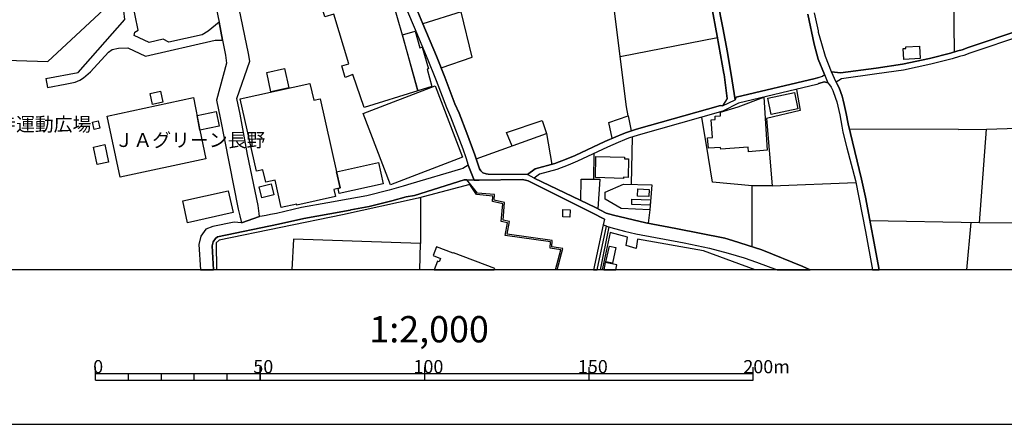
# Model space of a CAD drawing. Extents: x -10 to 410, y -24 to 273.
# Drawn here: x 138 to 288, y -24 to 38 of the extents above; entities that cross this region are included whole.
import ezdxf

# ---------------------------------------------------------------- set-up
doc = ezdxf.new("R2010")
doc.units = 0
for name, color, linetype in [('01_CYUKI_PNT', 2, 'Continuous'), ('05_DM_LINE', 7, 'Continuous'), ('06_HOUSE_POLY', 160, 'Continuous'), ('08_ROAD_LINE', 3, 'Continuous'), ('09_ROAD_POLY', 5, 'Continuous'), ('印刷レイアウト', 1, 'Continuous'), ('印刷用フレーム', 1, 'Continuous'), ('背景', 3, 'Continuous')]:
    doc.layers.add(name, color=color, linetype=linetype)
doc.styles.add('STD', font='txt')

msp = doc.modelspace()

# ---------------------------------------------------------------- linework, layer by layer
at = {"layer": '05_DM_LINE', "color": 253}
for p, q in [((229.287641, 32.061092), (226.452672, 54.750491)), ((279.837527, 51.260265), (280.06697, 32.760102)), ((141.977208, 28.750355), (142.232145, 27.349924)), ((280.722228, 20.994412), (264.137193, 21.045399)), ((280.722228, 20.994412), (284.967274, 21.039543)), ((231.13249, 19.830314), (230.941976, 12.644878)), ((225.297531, 17.295413), (225.247578, 13.410379)), ((249.372548, 3.135037), (249.357045, 12.385118)), ((233.822076, 8.740552), (233.522008, 6.724826)), ((226.293509, -0.352778), (227.62745, 6.16052)), ((283.902051, 6.789594), (267.27223, 7.064857)), ((282.00277, -0.352778), (282.647002, 6.810954)), ((198.825935, -0.352778), (198.946857, 3.615628))]:
    msp.add_line(p, q, dxfattribs=at)
for points in [[(131.111894, 31.685921), (142.241791, 31.314884), (150.762374, 39.209321), (149.85218, 42.426006), (150.747732, 43.16429)], [(168.29257, 37.270076), (166.667691, 35.904785), (165.736998, 35.391121), (160.642219, 34.234603), (159.8073, 34.695557), (157.692011, 34.21531), (155.412736, 35.279845), (155.491801, 35.760091), (156.017178, 36.100122), (155.102161, 40.519835)], [(141.977208, 28.750355), (146.872689, 29.654693), (153.986983, 37.721039), (153.687088, 40.355849)], [(202.057262, 30.349913), (206.807359, 31.959462), (205.107205, 38.846208), (199.267251, 37.064749)], [(142.232145, 27.349924), (144.92242, 27.850152), (146.417592, 28.186049), (147.132449, 28.490595), (147.696928, 28.824769), (148.741825, 29.724973), (151.477231, 32.724962), (152.027068, 33.125282), (153.00737, 33.349902), (154.432262, 33.385042), (157.102211, 32.141018), (167.722234, 34.554997), (168.827766, 34.560853)], [(230.526842, 23.045277), (230.252612, 24.439852), (229.287641, 32.061092), (244.087427, 34.965308)], [(256.092551, 27.06467), (256.656858, 23.859698), (251.55226, 22.641168), (252.382528, 12.429905), (265.132482, 12.900849)], [(228.092537, 19.641178), (227.587486, 22.03552), (230.526842, 23.045277), (230.972293, 20.779782)], [(252.382528, 12.429905), (249.357045, 12.385118), (243.302289, 12.971129), (242.712489, 16.724905), (241.687229, 22.834437)], [(212.852124, 18.465367), (211.982237, 20.525879), (217.422388, 22.340066), (218.077645, 20.346045)], [(296.522125, 6.695543), (283.902051, 6.789594), (284.967274, 21.039543), (295.981934, 21.390942)], [(207.401983, 16.504419), (218.077645, 20.346045), (218.912736, 15.670361)], [(206.417719, 12.590101), (198.562212, 10.545437), (187.052321, 8.000545), (168.307212, 4.170288), (167.877608, 3.721048), (167.928079, -0.352778)], [(205.981915, 13.31495), (205.552311, 13.334242), (198.027017, 10.955404)], [(219.695462, -0.352778), (220.582574, 2.86942), (218.912736, 3.119534), (218.946842, 4.096219), (212.10695, 5.045342), (212.457661, 7.000434), (211.477186, 7.209207), (211.70284, 9.849873), (210.142212, 10.221254), (210.182175, 11.074604), (207.59732, 11.310938), (205.981915, 13.31495)], [(219.436735, -0.352778), (220.267348, 2.664437), (218.656765, 2.910417), (218.687082, 3.879178), (211.81205, 4.834502), (212.167584, 6.805097), (211.212603, 7.01008), (211.4324, 9.654536), (209.887275, 10.02006), (209.922415, 10.849984), (207.457794, 11.074604), (206.417719, 12.590101)], [(223.312123, 10.179913), (223.34244, 13.414513), (226.212549, 13.410379), (225.896978, 8.920386)], [(233.822076, 8.740552), (229.462652, 8.949669), (227.002509, 10.359747), (227.007332, 11.449775), (229.792692, 12.676229), (234.092516, 12.551172), (233.822076, 8.740552)], [(198.946857, 10.645001), (198.946857, 3.615628), (179.602129, 4.310848), (179.355977, -0.352778)], [(198.027017, 10.955404), (196.752504, 10.75421), (194.58261, 10.140983), (191.102203, 9.285566), (188.33269, 8.775692), (188.24174, 8.709201)], [(188.24174, 8.709201), (185.142187, 8.129392), (181.192041, 7.430037), (177.352138, 6.554983)], [(177.352138, 6.554983), (168.071912, 4.645022), (167.752551, 4.394908), (167.402013, 3.904671), (167.252496, 3.289377), (167.476944, -0.352778)], [(227.62745, 6.16052), (227.85207, 6.096096), (229.922572, 5.510086), (231.691973, 5.115622), (238.997643, 3.744474), (242.892323, 2.914551), (245.717301, 2.176267), (248.12749, 1.459342), (250.012302, 0.824756), (253.170421, -0.352778)], [(249.804218, -0.352778), (241.946989, 2.53938), (231.92245, 4.289488), (231.72229, 2.875277), (230.196802, 3.350011), (230.392139, 4.605748), (227.747683, 5.330596), (226.565327, -0.352778)]]:
    msp.add_lwpolyline(points, dxfattribs=at)
at = {"layer": '06_HOUSE_POLY', "color": 255}
for points in [[(193.854145, 43.342057), (196.153918, 35.357704), (198.508469, 26.857964), (190.34342, 24.316862), (188.633447, 29.348079), (187.483991, 28.867489), (186.958614, 30.6331), (188.033828, 30.953494), (185.774018, 38.533738), (184.378582, 38.11757), (183.863885, 39.842185), (185.303418, 40.271788), (185.064156, 41.066916), (188.184207, 41.99847), (191.628613, 43.047157), (191.83842, 43.107791), (193.764228, 43.677954), (193.854145, 43.342057)], [(198.53379, 26.867611), (196.178379, 35.367695), (198.118829, 35.922355), (198.843332, 33.402612), (199.184224, 33.502176), (200.133521, 30.187994), (199.918547, 30.12736), (200.663721, 27.527691), (198.53379, 26.867611)], [(272.408868, 31.637001), (272.318951, 33.267909), (272.738908, 33.287546), (272.724094, 33.553163), (274.78874, 33.668229), (274.89416, 31.777561), (272.408868, 31.637001)], [(176.193896, 26.722917), (175.543635, 29.633333), (178.25837, 30.23657), (178.908804, 27.328564), (176.193896, 26.722917)], [(186.413772, 12.017871), (186.383455, 12.008225), (185.758515, 11.873522), (186.003461, 10.76799), (180.143182, 9.467122), (180.113898, 9.611816), (177.753491, 9.092296), (176.823832, 13.283599), (175.388261, 12.963205), (174.973299, 14.838371), (173.968365, 14.61754), (171.52407, 25.637023), (182.123595, 27.992434), (182.69393, 25.418259), (183.694042, 25.637023), (186.158835, 14.53348), (186.708672, 12.098142), (186.413772, 12.017871)], [(194.354201, 12.566675), (190.18908, 23.432161), (201.133287, 27.633111), (205.303231, 16.771758), (194.354201, 12.566675)], [(165.373713, 20.873489), (166.308195, 16.502352), (153.263341, 13.723193), (151.278966, 23.021851), (164.413737, 25.822713), (165.373713, 20.873489)], [(158.178286, 24.787462), (157.818963, 26.447654), (159.403879, 26.793197), (159.763375, 25.13335), (158.178286, 24.787462)], [(248.778958, 17.597892), (248.729004, 18.293457), (244.569051, 17.976853), (244.548381, 18.258317), (242.703876, 18.117413), (242.578819, 19.723172), (243.323994, 19.777604), (243.118666, 22.457544), (243.748774, 22.508187), (243.713634, 22.977064), (244.564228, 23.04321), (244.519097, 23.611651), (247.248646, 24.418492), (251.149183, 25.887137), (251.61875, 17.812866), (248.778958, 17.597892)], [(252.248513, 23.242681), (251.718313, 25.742442), (255.779047, 26.601994), (256.314071, 24.101888), (252.248513, 23.242681)], [(165.373713, 20.873489), (164.993719, 23.107978), (167.859005, 23.717071), (168.328743, 21.502219), (165.373713, 20.873489)], [(149.323874, 20.973052), (149.043616, 22.08823), (149.913675, 22.303204), (150.18911, 21.18217), (149.323874, 20.973052)], [(149.778971, 15.636944), (149.193994, 18.297247), (150.90879, 18.678274), (151.493768, 16.017971), (149.778971, 15.636944)], [(229.808195, 13.543359), (225.524219, 13.652569), (225.608968, 16.861675), (229.939109, 16.752466), (229.934285, 16.537492), (230.553369, 16.521989), (230.484123, 13.6977), (229.814052, 13.713203), (229.808195, 13.543359)], [(186.413772, 12.017871), (186.708672, 12.098142), (186.733994, 12.101931), (186.1783, 14.537614), (192.543631, 15.947692), (193.258488, 12.713436), (186.583615, 11.232734), (186.413772, 12.017871)], [(174.778996, 10.607794), (174.394179, 12.271775), (176.218357, 12.691732), (176.604207, 11.021894), (174.778996, 10.607794)], [(163.524041, 6.793384), (162.783862, 10.123413), (169.689039, 11.652691), (170.428357, 8.328518), (163.524041, 6.793384)], [(233.653955, 10.762134), (231.928307, 10.83827), (231.979294, 11.937945), (233.703909, 11.861808), (233.653955, 10.762134)], [(233.873752, 9.477113), (231.05842, 9.566686), (231.083569, 10.386963), (233.899246, 10.29739), (233.873752, 9.477113)], [(221.658822, 7.646734), (220.55329, 7.678084), (220.58843, 8.807042), (221.693962, 8.771902), (221.658822, 7.646734)], [(203.933116, 2.207273), (203.913824, 2.158697), (201.363764, 3.133314), (200.854234, 1.803163), (201.973201, 1.377349), (201.774075, 0.851972), (201.498812, 0.957392), (200.998584, -0.352778), (210.153925, -0.352778), (210.218349, -0.183279)], [(228.133534, 0.636998), (227.1286, 0.851972), (227.643297, 3.258027), (228.64892, 3.043397), (228.133534, 0.636998)], [(227.013189, 0.767912), (226.781679, -0.352778), (228.647887, -0.352778), (228.803261, 0.396875)]]:
    msp.add_lwpolyline(points, close=True, dxfattribs=at)
at = {"layer": '08_ROAD_LINE', "color": 253}
for p, q in [((168.827766, 34.560853), (168.29257, 37.270076)), ((225.770199, -0.352778), (227.187166, 6.289366))]:
    msp.add_line(p, q, dxfattribs=at)
for points in [[(234.87283, 88.535509), (235.491914, 86.150814), (236.446894, 82.445614), (236.997765, 79.965145), (237.111797, 79.494545), (237.472154, 78.004197), (237.727091, 76.404639), (237.856972, 74.695527), (237.997531, 72.645006), (238.111909, 71.629392), (238.952856, 67.240685), (239.651866, 63.765961), (240.392217, 60.189952), (241.802295, 52.720985), (243.27714, 44.699769), (244.882555, 36.455311), (245.597412, 32.676042), (246.127612, 29.605773), (246.177566, 29.350146), (246.781836, 25.475103)], [(175.137286, 53.849943), (176.477256, 54.869691), (178.816992, 57.129329), (183.812208, 61.914567), (184.422507, 61.390913), (185.162686, 60.060761), (192.022043, 48.320565), (193.352195, 46.045424), (194.597252, 43.595961), (196.372682, 40.060948), (196.937161, 38.920277), (197.952775, 36.515945), (200.022072, 31.584291), (201.116751, 28.936046), (201.332758, 28.400678), (202.872716, 24.334432), (203.51247, 22.92022), (205.361797, 18.029563), (205.816895, 16.724905), (206.162782, 15.535658)], [(174.406925, 8.205528), (174.267227, 9.404766), (172.637352, 17.185859), (171.517179, 23.2854), (171.017296, 25.689733), (172.997709, 31.385164), (172.752591, 32.509988), (169.656828, 47.744545), (169.392244, 49.334456), (170.45764, 51.555165)], [(163.957606, 50.775884), (164.622682, 50.63498), (165.337539, 50.189874), (165.837595, 49.436087), (166.027075, 48.480762), (166.997731, 43.654527), (168.29257, 37.270076)], [(245.531955, 25.685943), (245.077892, 29.359793), (245.057221, 29.465213), (244.052287, 35.185794), (242.292532, 44.560932)], [(198.247675, 39.474938), (199.267251, 37.064749), (201.337581, 32.135162), (202.637416, 28.910552), (204.16256, 24.875312), (204.817128, 23.471091), (205.981915, 20.404612), (207.187009, 17.135216), (207.917714, 14.994434), (208.122697, 14.664393), (208.427243, 14.384996), (208.91748, 14.254427), (209.192055, 14.190004), (215.212359, 14.125236)], [(259.42258, 28.895049), (260.02685, 29.105889), (260.347244, 29.324653), (259.406733, 31.676275), (258.781793, 33.974843), (257.802352, 38.510311)], [(261.417635, 29.754256), (260.502618, 32.055235), (259.927287, 34.004126), (259.467367, 35.744588), (259.42258, 35.984711), (258.856896, 38.705303)], [(314.057316, 37.971153), (313.227048, 38.269843), (313.047559, 38.375263), (312.922502, 38.455534), (311.917567, 38.369406), (297.537739, 37.365506), (296.872835, 37.289369), (296.422561, 37.14502), (295.732164, 36.930046), (290.616886, 35.340134), (282.477159, 32.584402), (281.566965, 32.240582), (280.892071, 32.061092), (279.752433, 31.724851), (276.527135, 30.91043), (272.392331, 30.00437), (268.307137, 29.430073), (262.927276, 28.695578), (262.152129, 28.150909)], [(292.361827, 36.824626), (290.342312, 36.199685), (282.182259, 33.430173), (281.292735, 33.100133), (280.647125, 32.929945), (279.51231, 32.590259), (276.321807, 31.785484), (272.232134, 30.891138), (268.187248, 30.32063), (262.81221, 29.584413), (261.417635, 29.754256)], [(168.827766, 34.560853), (169.277006, 32.269865), (169.452706, 31.055124), (167.917571, 25.455466), (168.45759, 22.734874), (171.212461, 8.865609), (171.452756, 7.865498)], [(259.42258, 28.895049), (259.27203, 28.834416), (258.957492, 28.721072), (246.946856, 25.875423), (246.781836, 25.475103)], [(259.42258, 27.959361), (259.32784, 27.856009), (259.196927, 27.801232), (247.281719, 24.974875), (244.922518, 23.744632), (232.042684, 20.135205), (230.577829, 19.644968), (229.927395, 19.410701), (228.986884, 19.00418), (227.366656, 18.27003), (222.821886, 16.135105), (221.366678, 15.560807), (219.677203, 14.89487), (217.042738, 14.176223), (216.196967, 13.596069)], [(259.42258, 27.959361), (260.352067, 28.199485), (260.847472, 28.070638), (261.132381, 27.754378), (261.372849, 27.414347), (261.637432, 26.904818), (262.047399, 25.715226), (262.222409, 25.164355), (262.372616, 24.539415), (262.662693, 23.205474), (262.972407, 21.480859), (263.137427, 20.570665), (263.762367, 18.195616), (265.071848, 13.215386), (266.592513, 5.474946), (267.652913, -0.352778)], [(262.152129, 28.150909), (262.241702, 27.945581), (262.577599, 27.310994), (263.017193, 26.03562), (263.207707, 25.435829), (263.36687, 24.766102), (263.662804, 23.404601), (263.941857, 21.849829), (265.991688, 13.420369), (266.592513, 10.699433), (268.654747, -0.352778)], [(245.531955, 25.685943), (244.861884, 24.574555), (244.566984, 24.629332), (231.75743, 21.045399), (230.267082, 20.539315), (229.577718, 20.289545), (228.612058, 19.875445), (226.957723, 19.125448), (222.447059, 17.010159), (221.071777, 16.465145), (219.377479, 15.801275), (216.352341, 14.971007), (215.212359, 14.125236)], [(206.162782, 15.535658), (205.356974, 15.060924), (205.026934, 14.959294), (197.482003, 12.725149), (196.277081, 12.334475), (194.162826, 11.734684), (190.757521, 10.89477), (187.922552, 10.379384), (184.832646, 9.801297), (180.857005, 9.099875), (177.022097, 8.225165), (176.10708, 8.070825), (175.452856, 7.894781), (174.857027, 7.820711), (174.457568, 7.765934), (174.406925, 8.205528)], [(216.196967, 13.596069), (225.517329, 9.119512), (227.172352, 8.250315), (228.292697, 7.949558), (233.177498, 6.789594), (237.731915, 5.904549), (245.207772, 4.426259), (246.366702, 4.115511), (250.817076, 2.660647), (257.082671, 0.164331), (258.189236, -0.352778)], [(207.872583, 13.266029), (205.981915, 13.31495), (205.552311, 13.334242), (198.027017, 10.955404)], [(226.892266, 7.314971), (225.027091, 8.314738), (215.287807, 13.144762), (214.897133, 13.295313), (214.397249, 13.369382), (207.872583, 13.266029)], [(198.027017, 10.955404), (196.752504, 10.75421), (194.58261, 10.140983), (191.102203, 9.285566), (188.33269, 8.775692), (188.24174, 8.709201)], [(171.452756, 7.865498), (171.707693, 6.78546), (170.582697, 6.900871), (167.33759, 6.2308), (166.292692, 5.79534), (165.547518, 4.750442), (165.236943, 3.470934), (165.472243, -0.352778)], [(188.24174, 8.709201), (185.142187, 8.129392), (181.192041, 7.430037), (177.352138, 6.554983)], [(177.352138, 6.554983), (168.071912, 4.645022), (167.752551, 4.394908), (167.402013, 3.904671), (167.252496, 3.289377), (167.476944, -0.352778)], [(226.892266, 7.314971), (226.707609, 6.470923), (225.213816, -0.352778)], [(227.187166, 6.289366), (227.85207, 6.096096), (229.922572, 5.510086), (231.691973, 5.115622), (238.997643, 3.744474), (242.892323, 2.914551), (245.717301, 2.176267), (248.12749, 1.459342), (250.012302, 0.824756), (253.170421, -0.352778)]]:
    msp.add_lwpolyline(points, dxfattribs=at)
at = {"layer": '09_ROAD_POLY', "color": 7}
for points in [[(166.997731, 43.654527), (168.29257, 37.270076), (168.827766, 34.560853), (169.277006, 32.269865), (169.452706, 31.055124), (167.917571, 25.455466), (168.45759, 22.734874), (171.212461, 8.865609), (171.452756, 7.865498), (171.70666, 6.787527), (174.456707, 7.768001), (174.406925, 8.205528), (174.267227, 9.404766), (172.637352, 17.185859), (171.517179, 23.2854), (171.017296, 25.689733), (172.997709, 31.385164), (172.752591, 32.509988), (169.656828, 47.744545)], [(242.292532, 44.560932), (244.052287, 35.185794), (245.057221, 29.465213), (245.077892, 29.359793), (245.531955, 25.685943), (244.863951, 24.578345), (246.781836, 25.475103), (246.177566, 29.350146), (246.127612, 29.605773), (245.597412, 32.676042), (244.882555, 36.455311), (243.27714, 44.699769)], [(196.937161, 38.920277), (197.952775, 36.515945), (200.022072, 31.584291), (201.116751, 28.936046), (201.332758, 28.400678), (202.872716, 24.334432), (203.51247, 22.92022), (205.361797, 18.029563), (205.816895, 16.724905), (206.155892, 15.557018), (207.068842, 13.285666), (207.872583, 13.266029), (214.397249, 13.369382), (214.897133, 13.295313), (215.287807, 13.144762), (225.027091, 8.314738), (226.892266, 7.314971), (226.707609, 6.47299), (227.187166, 6.289366), (227.85207, 6.096096), (229.922572, 5.510086), (231.691973, 5.115622), (238.997643, 3.744474), (242.892323, 2.914551), (245.717301, 2.176267), (248.12749, 1.459342), (250.012302, 0.824756), (253.170421, -0.352778), (258.189236, -0.352778), (257.082671, 0.164331), (250.817076, 2.660647), (246.366702, 4.115511), (245.207772, 4.426259), (237.731915, 5.904549), (233.177498, 6.789594), (228.292697, 7.949558), (227.172352, 8.250315), (225.517329, 9.119512), (216.196967, 13.596069), (216.199723, 13.596069), (215.214426, 14.127303), (215.212359, 14.125236), (209.192055, 14.190004), (208.91748, 14.254427), (208.427243, 14.384996), (208.122697, 14.664393), (207.917714, 14.994434), (207.187009, 17.135216), (205.981915, 20.404612), (204.817128, 23.471091), (204.16256, 24.875312), (202.637416, 28.910552), (201.337581, 32.135162), (199.267251, 37.064749), (198.247675, 39.474938)], [(257.802352, 38.510311), (258.781793, 33.974843), (259.406733, 31.676275), (260.347244, 29.324653), (260.852295, 28.064781), (261.132381, 27.754378), (261.372849, 27.414347), (261.637432, 26.904818), (262.047399, 25.715226), (262.222409, 25.164355), (262.372616, 24.539415), (262.662693, 23.205474), (262.972407, 21.480859), (263.137427, 20.570665), (263.762367, 18.195616), (265.071848, 13.215386), (266.592513, 5.474946), (267.652913, -0.352778), (268.654747, -0.352778), (266.592513, 10.699433), (265.991688, 13.420369), (263.941857, 21.849829), (263.662804, 23.404601), (263.36687, 24.766102), (263.207707, 25.435829), (263.017193, 26.03562), (262.577599, 27.310994), (262.241702, 27.945581), (262.152129, 28.150909), (262.153852, 28.150909), (261.420391, 29.754256), (261.417635, 29.754256), (260.502618, 32.055235), (259.927287, 34.004126), (259.467367, 35.744588), (259.42258, 35.984711), (258.856896, 38.705303)], [(290.616886, 35.340134), (282.477159, 32.584402), (281.566965, 32.240582), (280.892071, 32.061092), (279.752433, 31.724851), (276.527135, 30.91043), (272.392331, 30.00437), (268.307137, 29.430073), (262.927276, 28.695578), (262.153852, 28.150909), (261.420391, 29.754256), (262.81221, 29.584413), (268.187248, 30.32063), (272.232134, 30.891138), (276.321807, 31.785484), (279.51231, 32.590259), (280.647125, 32.929945), (281.292735, 33.100133), (282.182259, 33.430173), (290.342312, 36.199685)]]:
    msp.add_lwpolyline(points, dxfattribs=at)
for points in [[(259.42258, 28.895049), (260.02685, 29.105889), (260.347244, 29.324653), (260.852295, 28.064781), (260.847472, 28.070638), (260.352067, 28.199485), (259.42258, 27.959361), (259.32784, 27.856009), (259.196927, 27.801232), (247.281719, 24.974875), (244.922518, 23.744632), (232.042684, 20.135205), (230.577829, 19.644968), (229.927395, 19.410701), (228.986884, 19.00418), (227.366656, 18.27003), (222.821886, 16.135105), (221.366678, 15.560807), (219.677203, 14.89487), (217.042738, 14.176223), (216.199723, 13.596069), (215.214426, 14.127303), (216.352341, 14.971007), (219.377479, 15.801275), (221.071777, 16.465145), (222.447059, 17.010159), (226.957723, 19.125448), (228.612058, 19.875445), (229.577718, 20.289545), (230.267082, 20.539315), (231.75743, 21.045399), (244.566984, 24.629332), (244.861884, 24.574555), (244.863951, 24.578345), (246.781836, 25.475103), (246.946856, 25.875423), (258.957492, 28.721072), (259.27203, 28.834416), (259.42258, 28.895049)], [(167.402013, 3.904671), (167.752551, 4.394908), (168.071912, 4.645022), (177.352138, 6.554983), (181.192041, 7.430037), (185.142187, 8.129392), (188.24174, 8.709201), (188.33269, 8.775692), (191.102203, 9.285566), (194.58261, 10.140983), (196.752504, 10.75421), (198.027017, 10.955404), (205.552311, 13.334242), (205.981915, 13.31495), (207.068842, 13.285666), (206.155892, 15.557018), (206.162782, 15.535658), (205.356974, 15.060924), (205.026934, 14.959294), (197.482003, 12.725149), (196.277081, 12.334475), (194.162826, 11.734684), (190.757521, 10.89477), (187.922552, 10.379384), (184.832646, 9.801297), (180.857005, 9.099875), (177.022097, 8.225165), (176.10708, 8.070825), (175.452856, 7.894781), (174.857027, 7.820711), (174.457568, 7.765934), (174.456707, 7.768001), (171.70666, 6.787527), (171.707693, 6.78546), (170.582697, 6.900871), (167.33759, 6.2308), (166.292692, 5.79534), (165.547518, 4.750442), (165.236943, 3.470934), (165.472243, -0.352778), (167.476944, -0.352778), (167.252496, 3.289377)], [(226.707609, 6.47299), (226.707609, 6.470923), (225.213816, -0.352778), (225.770199, -0.352778), (227.187166, 6.289366)]]:
    msp.add_lwpolyline(points, close=True, dxfattribs=at)
at = {"layer": '印刷レイアウト', "color": 7}
for p, q in [((149.524724, -17.15003), (149.524724, -15.149807)), ((149.524724, -16.150263), (249.525166, -16.150263)), ((154.524935, -17.15003), (154.524935, -16.150263)), ((159.524802, -17.15003), (159.524802, -16.150263)), ((164.525014, -17.15003), (164.525014, -16.150263)), ((169.524536, -17.15003), (169.524536, -16.150263)), ((174.524748, -17.15003), (174.524748, -15.149807)), ((174.524748, -15.149807), (174.524748, -17.15003)), ((199.525117, -15.149807), (199.525117, -17.15003)), ((224.524797, -15.149807), (224.524797, -17.15003)), ((249.525166, -17.15003), (249.525166, -15.149807)), ((149.524724, -17.15003), (249.525166, -17.15003))]:
    msp.add_line(p, q, dxfattribs=at)
for points in [[(-10.309448, -23.852808), (409.661817, -23.852808), (409.632878, 273.147152), (-10.338387, 273.147152)], [(399.647269, -0.352433), (-0.353122, -0.352433), (-0.353122, 249.647122), (399.647269, 249.647122)]]:
    msp.add_lwpolyline(points, close=True, dxfattribs=at)
at = {"layer": '印刷用フレーム', "color": 7}
msp.add_lwpolyline([(399.647268, -0.352778), (-0.352778, -0.352778), (-0.352778, 249.647122), (399.647268, 249.647122)], close=True, dxfattribs=at)
msp.add_lwpolyline([(399.647268, -0.352778), (-0.352778, -0.352778), (-0.352778, 249.647122), (399.647268, 249.647122)], close=True, dxfattribs=at)
at = {"layer": '背景', "color": 7}
msp.add_lwpolyline([(399.647268, -0.352778), (-0.352778, -0.352778), (-0.352778, 249.647122), (399.647268, 249.647122)], close=True, dxfattribs=at)

# ---------------------------------------------------------------- texts
at = {"layer": '01_CYUKI_PNT', "color": 7, "char_height": 2.099868, "attachment_point": 1, "style": 'STD'}
for s, insert in [('\\fMS Gothic|b0|i0|c128;\\H2.0999;\\C7;東福寺運動広場', (128.832102, 22.812126)), ('\\fMS Gothic|b0|i0|c128;\\H2.0999;\\C7;ＪＡグリーン長野', (152.407751, 20.418129))]:
    msp.add_mtext(s, dxfattribs=dict(at, insert=insert))
at = {"layer": '印刷レイアウト', "color": 7, "attachment_point": 1, "style": 'STD'}
for s, insert, char_height in [('\\fMS Gothic|b0|i0|c128;\\H4.0000;\\W1.00;\\C7;1:2,000', (191.147858, -7.395661), 4.000041), ('\\fMS Gothic|b0|i0|c128;\\H2.0000;\\W1.00;\\C7;0', (149.16068, -14.084331), 2.000021), ('\\fMS Gothic|b0|i0|c128;\\H2.0000;\\W1.00;\\C7;50', (173.510787, -14.084331), 2.000021), ('\\fMS Gothic|b0|i0|c128;\\H2.0000;\\W1.00;\\C7;100', (197.861239, -14.084331), 2.000021), ('\\fMS Gothic|b0|i0|c128;\\H2.0000;\\W1.00;\\C7;150', (222.861091, -14.084331), 2.000021), ('\\fMS Gothic|b0|i0|c128;\\H2.0000;\\W1.00;\\C7;200m', (248.016145, -14.090532), 2.000021)]:
    msp.add_mtext(s, dxfattribs=dict(at, insert=insert, char_height=char_height))

doc.saveas('drawing.dxf')
